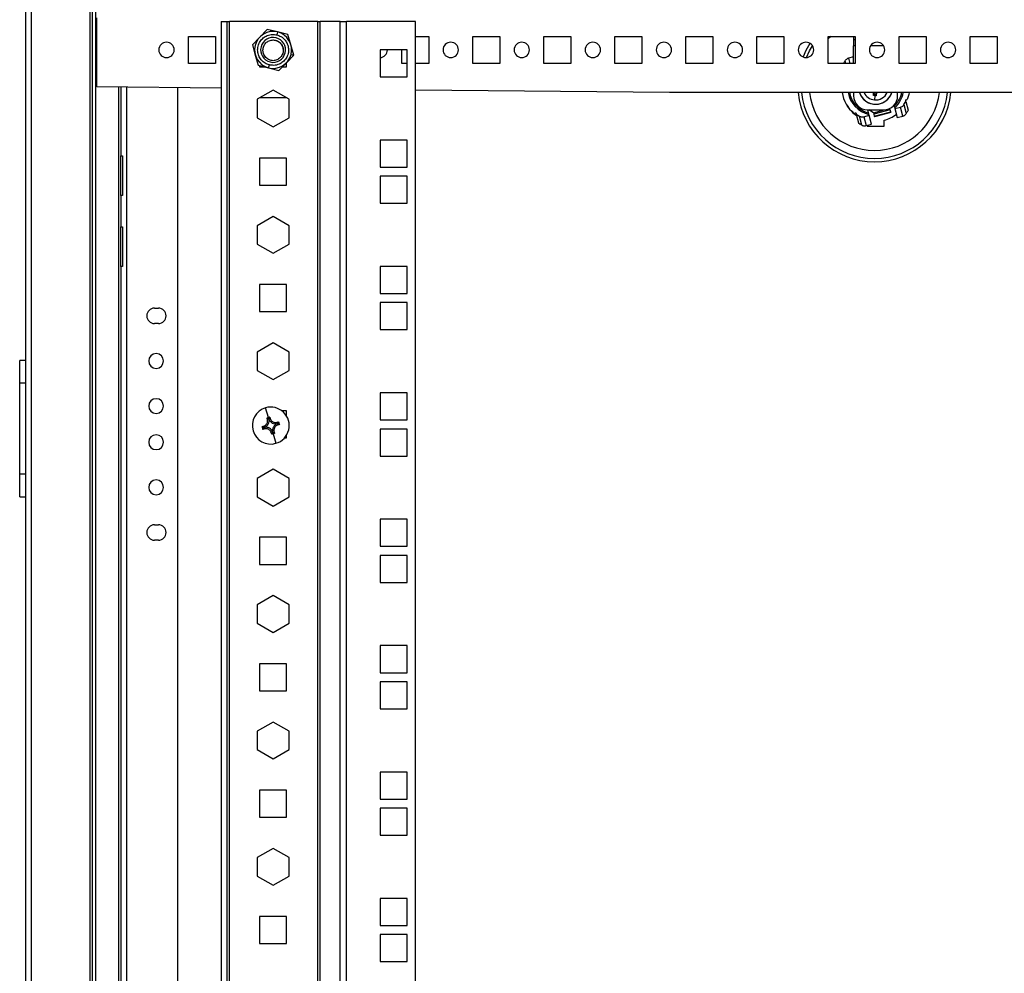
# Model space of a CAD drawing. Units: millimetres. Extents: x 0 to 3121, y -589 to 302.
# Drawn here: x 45 to 62, y 183 to 200 of the extents above; entities that cross this region are included whole.
import ezdxf

# ---------------------------------------------------------------- set-up
doc = ezdxf.new("R2010")
doc.units = ezdxf.units.MM
doc.header["$LTSCALE"] = 23.1
doc.layers.get('0').update_dxf_attribs({"linetype": 'CONTINUOUS'})

msp = doc.modelspace()

# ---------------------------------------------------------------- linework, layer by layer
at = {"color": 7, "linetype": 'Continuous', "lineweight": 25}
for p, q in [((44.88664, 202.98189), (44.88664, 102.97517)), ((44.98664, 202.98189), (44.98664, 102.97517)), ((46.06676, 104.7876), (46.06676, 202.94853)), ((46.02676, 105.10622), (46.02676, 200.82353)), ((46.12676, 105.61589), (46.12676, 200.36214)), ((46.14432, 198.91459), (46.14432, 200.12959)), ((48.32856, 200.06209), (48.32856, 105.88459)), ((48.32856, 200.06209), (48.42856, 200.06209)), ((48.42856, 200.06209), (48.42856, 105.88459)), ((48.42856, 200.06209), (48.47856, 200.06209)), ((48.47856, 105.88459), (48.47856, 200.06209)), ((50.03147, 200.06209), (48.47856, 200.06209)), ((49.14089, 199.92533), (49.01054, 199.79035)), ((49.32295, 199.87993), (49.14089, 199.92533)), ((50.03147, 200.06209), (50.06977, 200.06209)), ((50.03147, 105.88459), (50.03147, 200.06209)), ((50.42383, 200.06209), (50.06977, 200.06209)), ((50.06977, 105.88459), (50.06977, 200.06209)), ((50.42383, 200.06209), (50.53874, 200.06209)), ((50.42383, 105.88459), (50.42383, 200.06209)), ((50.53874, 105.88459), (50.53874, 200.06209)), ((51.75165, 200.06209), (50.53874, 200.06209)), ((51.75165, 105.88459), (51.75165, 200.06209)), ((47.75682, 199.80209), (48.23182, 199.80209)), ((47.75682, 199.32709), (47.75682, 199.80209)), ((48.23182, 199.80209), (48.23182, 199.32709)), ((49.01054, 199.79035), (48.88019, 199.65538)), ((49.32295, 199.87993), (49.3101, 199.82838)), ((49.50502, 199.83453), (49.32295, 199.87993)), ((49.55673, 199.65416), (49.50502, 199.83453)), ((51.75165, 199.80209), (51.98182, 199.80209)), ((51.98182, 199.80209), (51.98182, 199.32709)), ((52.75682, 199.80209), (53.23182, 199.80209)), ((52.75682, 199.32709), (52.75682, 199.80209)), ((53.23182, 199.80209), (53.23182, 199.32709)), ((54.00682, 199.80209), (54.48182, 199.80209)), ((54.00682, 199.32709), (54.00682, 199.80209)), ((54.48182, 199.80209), (54.48182, 199.32709)), ((55.25682, 199.80209), (55.73182, 199.80209)), ((55.25682, 199.32709), (55.25682, 199.80209)), ((55.73182, 199.80209), (55.73182, 199.32709)), ((56.50682, 199.80209), (56.98182, 199.80209)), ((56.50682, 199.32709), (56.50682, 199.80209)), ((56.98182, 199.80209), (56.98182, 199.32709)), ((57.75682, 199.80209), (58.23182, 199.80209)), ((57.75682, 199.32709), (57.75682, 199.80209)), ((58.23182, 199.80209), (58.23182, 199.32709)), ((59.00682, 199.80209), (59.48182, 199.80209)), ((59.00682, 199.32709), (59.00682, 199.80209)), ((59.05416, 199.80209), (59.00682, 199.75696)), ((59.00682, 199.80209), (59.48182, 199.80209)), ((59.00682, 199.32709), (59.00682, 199.80209)), ((59.45682, 199.80209), (59.45682, 199.73892)), ((59.45682, 199.73892), (59.45682, 199.63892)), ((59.48182, 199.73892), (59.45682, 199.73892)), ((59.48182, 199.80209), (59.48182, 199.32709)), ((59.48182, 199.80209), (59.48182, 199.32709)), ((60.25682, 199.80209), (60.73182, 199.80209)), ((60.25682, 199.32709), (60.25682, 199.80209)), ((60.73182, 199.80209), (60.73182, 199.32709)), ((61.50682, 199.80209), (61.98182, 199.80209)), ((61.50682, 199.32709), (61.50682, 199.80209)), ((61.98182, 199.80209), (61.98182, 199.32709)), ((48.88019, 199.65538), (48.93191, 199.47501)), ((49.60845, 199.47379), (49.55673, 199.65416)), ((51.12665, 199.56584), (51.12665, 199.09084)), ((51.60165, 199.56584), (51.12665, 199.56584)), ((51.50682, 199.32709), (51.50682, 199.56584)), ((51.60165, 199.09084), (51.60165, 199.56584)), ((59.45682, 199.32709), (59.45682, 199.63892)), ((59.48182, 199.63892), (59.45682, 199.63892)), ((59.98201, 199.63892), (59.75663, 199.63892)), ((48.93191, 199.47501), (48.98362, 199.29464)), ((49.4781, 199.33882), (49.60845, 199.47379)), ((49.55966, 199.48595), (49.60845, 199.47379)), ((59.30661, 199.37214), (59.29124, 199.34627)), ((59.31829, 199.32709), (59.30661, 199.37214)), ((59.45682, 199.44115), (59.36775, 199.41806)), ((59.36775, 199.41806), (59.39134, 199.32709)), ((48.23182, 199.32709), (47.75682, 199.32709)), ((48.98362, 199.29464), (49.16569, 199.24924)), ((49.00682, 199.28886), (49.00682, 199.26709)), ((49.00682, 199.26709), (49.09412, 199.26709)), ((49.16569, 199.24924), (49.17854, 199.30079)), ((49.16569, 199.24924), (49.34775, 199.20384)), ((49.34775, 199.20384), (49.4781, 199.33882)), ((49.40883, 199.26709), (49.48182, 199.26709)), ((49.48182, 199.26709), (49.48182, 199.33807)), ((51.60165, 199.32709), (51.50682, 199.32709)), ((51.98182, 199.32709), (51.75165, 199.32709)), ((53.23182, 199.32709), (52.75682, 199.32709)), ((54.48182, 199.32709), (54.00682, 199.32709)), ((55.73182, 199.32709), (55.25682, 199.32709)), ((56.98182, 199.32709), (56.50682, 199.32709)), ((58.23182, 199.32709), (57.75682, 199.32709)), ((59.48182, 199.32709), (59.00682, 199.32709)), ((59.48182, 199.32709), (59.00682, 199.32709)), ((59.28181, 199.32709), (59.29124, 199.34627)), ((60.73182, 199.32709), (60.25682, 199.32709)), ((61.98182, 199.32709), (61.50682, 199.32709)), ((51.12665, 199.09084), (51.60165, 199.09084)), ((48.32856, 198.89291), (46.14432, 198.91459)), ((46.52676, 198.91079), (46.52676, 107.12505)), ((46.56676, 198.91039), (46.56676, 197.7036)), ((46.66676, 198.9094), (46.66676, 107.12505)), ((47.56182, 198.90052), (47.56182, 107.12505)), ((49.24432, 198.85804), (48.9642, 198.69631)), ((49.52444, 198.69631), (49.24432, 198.85804)), ((56.21932, 198.81459), (51.75165, 198.85893)), ((48.9642, 198.69631), (48.9642, 198.37286)), ((49.47763, 198.72334), (49.01101, 198.72334)), ((49.52444, 198.37286), (49.52444, 198.69631)), ((69.18699, 198.81459), (56.21932, 198.81459)), ((59.45682, 198.81459), (59.45682, 198.75902)), ((59.80689, 198.78716), (59.80455, 198.81459)), ((59.83176, 198.78465), (59.80689, 198.78716)), ((59.82925, 198.75978), (59.82172, 198.68516)), ((59.85664, 198.78214), (59.83176, 198.78465)), ((59.8662, 198.81459), (59.85664, 198.78214)), ((60.23182, 198.75902), (60.23182, 198.81459)), ((59.34432, 198.5819), (59.34432, 198.58039)), ((59.71898, 198.45604), (59.70524, 198.50903)), ((59.70682, 198.50902), (59.98182, 198.50902)), ((59.80577, 198.45998), (59.7224, 198.50902)), ((59.80577, 198.45998), (59.99665, 198.50946)), ((60.10244, 198.51106), (59.81204, 198.43578)), ((60.0901, 198.53369), (60.09617, 198.53526)), ((60.09739, 198.53734), (60.09617, 198.53526)), ((60.10244, 198.51106), (60.09617, 198.53526)), ((60.11185, 198.47476), (60.10244, 198.51106)), ((60.16895, 198.59324), (60.17394, 198.57398)), ((60.18472, 198.53239), (60.28015, 198.55713)), ((60.18472, 198.53239), (60.22546, 198.37524)), ((60.32089, 198.39998), (60.28015, 198.55713)), ((60.34125, 198.60322), (60.37402, 198.65894)), ((60.34125, 198.60322), (60.38203, 198.4459)), ((60.37402, 198.65894), (60.41386, 198.50527)), ((60.41386, 198.50527), (60.3974, 198.47177)), ((48.9642, 198.37286), (49.24432, 198.21113)), ((49.24432, 198.21113), (49.52444, 198.37286)), ((59.50282, 198.4331), (59.55854, 198.40032)), ((59.50282, 198.4331), (59.54266, 198.27943)), ((59.59932, 198.24299), (59.55854, 198.40032)), ((59.63434, 198.38971), (59.72976, 198.41445)), ((59.63434, 198.38971), (59.67508, 198.23257)), ((59.7705, 198.2573), (59.72976, 198.41445)), ((59.80577, 198.45998), (59.81204, 198.43578)), ((59.81204, 198.43578), (59.82145, 198.39948)), ((59.82145, 198.39948), (60.11185, 198.47476)), ((59.82145, 198.39948), (59.82396, 198.3898)), ((60.11436, 198.46508), (59.82396, 198.3898)), ((60.11436, 198.46508), (60.11185, 198.47476)), ((60.22546, 198.37524), (60.32089, 198.39998)), ((60.38203, 198.4459), (60.3974, 198.47177)), ((59.54266, 198.27943), (59.57332, 198.25814)), ((59.59932, 198.24299), (59.57332, 198.25814)), ((59.67508, 198.23257), (59.7705, 198.2573)), ((59.69432, 198.23755), (59.69432, 198.22152)), ((59.69432, 198.22152), (59.99432, 198.22152)), ((59.99432, 198.22152), (59.99432, 198.32807)), ((51.12665, 197.97834), (51.12665, 197.50334)), ((51.60165, 197.97834), (51.12665, 197.97834)), ((51.60165, 197.50334), (51.60165, 197.97834)), ((46.56676, 197.7036), (46.59605, 197.7036)), ((46.56676, 197.0036), (46.56676, 197.7036)), ((46.59605, 197.7036), (46.59605, 197.0036)), ((49.00682, 197.66084), (49.00682, 197.18584)), ((49.48182, 197.66084), (49.00682, 197.66084)), ((49.48182, 197.18584), (49.48182, 197.66084)), ((51.12665, 197.50334), (51.60165, 197.50334)), ((51.12665, 197.34334), (51.12665, 196.86834)), ((51.60165, 197.34334), (51.12665, 197.34334)), ((51.60165, 196.86834), (51.60165, 197.34334)), ((49.00682, 197.18584), (49.48182, 197.18584)), ((46.56676, 197.0036), (46.56676, 196.4536)), ((46.59605, 197.0036), (46.56676, 197.0036)), ((51.12665, 196.86834), (51.60165, 196.86834)), ((49.24432, 196.63554), (48.9642, 196.47381)), ((49.52444, 196.47381), (49.24432, 196.63554)), ((46.56676, 196.4536), (46.59605, 196.4536)), ((46.56676, 195.7536), (46.56676, 196.4536)), ((46.59605, 196.4536), (46.59605, 195.7536)), ((48.9642, 196.47381), (48.9642, 196.15036)), ((49.52444, 196.15036), (49.52444, 196.47381)), ((48.9642, 196.15036), (49.24432, 195.98863)), ((49.24432, 195.98863), (49.52444, 196.15036)), ((46.56676, 195.7536), (46.56676, 110.20346)), ((46.59605, 195.7536), (46.56676, 195.7536)), ((51.12665, 195.75584), (51.12665, 195.28084)), ((51.60165, 195.75584), (51.12665, 195.75584)), ((51.60165, 195.28084), (51.60165, 195.75584)), ((49.00682, 195.43834), (49.00682, 194.96334)), ((49.48182, 195.43834), (49.00682, 195.43834)), ((49.48182, 194.96334), (49.48182, 195.43834)), ((51.12665, 195.28084), (51.60165, 195.28084)), ((51.12665, 195.12084), (51.12665, 194.64584)), ((51.60165, 195.12084), (51.12665, 195.12084)), ((51.60165, 194.64584), (51.60165, 195.12084)), ((47.15707, 195.0236), (47.22707, 195.0236)), ((49.00682, 194.96334), (49.48182, 194.96334)), ((47.22707, 194.7536), (47.15707, 194.7536)), ((51.12665, 194.64584), (51.60165, 194.64584)), ((49.24432, 194.41304), (48.9642, 194.25131)), ((49.52444, 194.25131), (49.24432, 194.41304)), ((48.9642, 194.25131), (48.9642, 193.92786)), ((49.52444, 193.92786), (49.52444, 194.25131)), ((44.88664, 194.1036), (44.78664, 194.1036)), ((44.78664, 193.7036), (44.78664, 194.1036)), ((48.9642, 193.92786), (49.24432, 193.76613)), ((49.24432, 193.76613), (49.52444, 193.92786)), ((44.88664, 193.7036), (44.78664, 193.7036)), ((44.78664, 192.1036), (44.78664, 193.7036)), ((51.12665, 193.53334), (51.12665, 193.05834)), ((51.60165, 193.53334), (51.12665, 193.53334)), ((51.60165, 193.05834), (51.60165, 193.53334)), ((49.16143, 193.1023), (49.11228, 193.27025)), ((49.48182, 193.21584), (49.40185, 193.21584)), ((49.48182, 193.12625), (49.48182, 193.21584)), ((49.14446, 193.07128), (49.16845, 193.0783)), ((49.16845, 193.0783), (49.19244, 193.08533)), ((49.32352, 192.99344), (49.3165, 193.01744)), ((49.32352, 192.99344), (49.33055, 192.96945)), ((51.12665, 193.05834), (51.60165, 193.05834)), ((49.07657, 192.94722), (49.08359, 192.92323)), ((49.09061, 192.89923), (49.08359, 192.92323)), ((49.21467, 192.83134), (49.23866, 192.83837)), ((49.23866, 192.83837), (49.26266, 192.84539)), ((49.24568, 192.81437), (49.29483, 192.64642)), ((49.48182, 192.74084), (49.48182, 192.79042)), ((51.12665, 192.89834), (51.12665, 192.42334)), ((51.60165, 192.89834), (51.12665, 192.89834)), ((51.60165, 192.42334), (51.60165, 192.89834)), ((49.44505, 192.74084), (49.48182, 192.74084)), ((51.12665, 192.42334), (51.60165, 192.42334)), ((44.88664, 192.1036), (44.78664, 192.1036)), ((44.78664, 191.7036), (44.78664, 192.1036)), ((49.24432, 192.19054), (48.9642, 192.02881)), ((49.52444, 192.02881), (49.24432, 192.19054)), ((48.9642, 192.02881), (48.9642, 191.70536)), ((49.52444, 191.70536), (49.52444, 192.02881)), ((44.78664, 191.7036), (44.88664, 191.7036)), ((48.9642, 191.70536), (49.24432, 191.54363)), ((49.24432, 191.54363), (49.52444, 191.70536)), ((51.12665, 191.31084), (51.12665, 190.83584)), ((51.60165, 191.31084), (51.12665, 191.31084)), ((51.60165, 190.83584), (51.60165, 191.31084)), ((47.15707, 191.2136), (47.22707, 191.2136)), ((47.22707, 190.9436), (47.15707, 190.9436)), ((49.00682, 190.99334), (49.00682, 190.51834)), ((49.48182, 190.99334), (49.00682, 190.99334)), ((49.48182, 190.51834), (49.48182, 190.99334)), ((51.12665, 190.83584), (51.60165, 190.83584)), ((51.12665, 190.67584), (51.12665, 190.20084)), ((51.60165, 190.67584), (51.12665, 190.67584)), ((51.60165, 190.20084), (51.60165, 190.67584)), ((49.00682, 190.51834), (49.48182, 190.51834)), ((51.12665, 190.20084), (51.60165, 190.20084)), ((49.24432, 189.96804), (48.9642, 189.80631)), ((49.52444, 189.80631), (49.24432, 189.96804)), ((48.9642, 189.80631), (48.9642, 189.48286)), ((49.52444, 189.48286), (49.52444, 189.80631)), ((48.9642, 189.48286), (49.24432, 189.32113)), ((49.24432, 189.32113), (49.52444, 189.48286)), ((51.12665, 189.08834), (51.12665, 188.61334)), ((51.60165, 189.08834), (51.12665, 189.08834)), ((51.60165, 188.61334), (51.60165, 189.08834)), ((49.00682, 188.77084), (49.00682, 188.29584)), ((49.48182, 188.77084), (49.00682, 188.77084)), ((49.48182, 188.29584), (49.48182, 188.77084)), ((51.12665, 188.61334), (51.60165, 188.61334)), ((49.00682, 188.29584), (49.48182, 188.29584)), ((51.12665, 188.45334), (51.12665, 187.97834)), ((51.60165, 188.45334), (51.12665, 188.45334)), ((51.60165, 187.97834), (51.60165, 188.45334)), ((51.12665, 187.97834), (51.60165, 187.97834)), ((49.24432, 187.74554), (48.9642, 187.58381)), ((49.52444, 187.58381), (49.24432, 187.74554)), ((48.9642, 187.58381), (48.9642, 187.26036)), ((49.52444, 187.26036), (49.52444, 187.58381)), ((48.9642, 187.26036), (49.24432, 187.09863)), ((49.24432, 187.09863), (49.52444, 187.26036)), ((51.12665, 186.86584), (51.12665, 186.39084)), ((51.60165, 186.86584), (51.12665, 186.86584)), ((51.60165, 186.39084), (51.60165, 186.86584)), ((49.00682, 186.54834), (49.00682, 186.07334)), ((49.48182, 186.54834), (49.00682, 186.54834)), ((49.48182, 186.07334), (49.48182, 186.54834)), ((51.12665, 186.39084), (51.60165, 186.39084)), ((51.12665, 186.23084), (51.12665, 185.75584)), ((51.60165, 186.23084), (51.12665, 186.23084)), ((51.60165, 185.75584), (51.60165, 186.23084)), ((49.00682, 186.07334), (49.48182, 186.07334)), ((51.12665, 185.75584), (51.60165, 185.75584)), ((49.24432, 185.52304), (48.9642, 185.36131)), ((49.52444, 185.36131), (49.24432, 185.52304)), ((48.9642, 185.36131), (48.9642, 185.03786)), ((49.52444, 185.03786), (49.52444, 185.36131)), ((48.9642, 185.03786), (49.24432, 184.87613)), ((49.24432, 184.87613), (49.52444, 185.03786)), ((51.12665, 184.64334), (51.12665, 184.16834)), ((51.60165, 184.64334), (51.12665, 184.64334)), ((51.60165, 184.16834), (51.60165, 184.64334)), ((49.00682, 184.32584), (49.00682, 183.85084)), ((49.48182, 184.32584), (49.00682, 184.32584)), ((49.48182, 183.85084), (49.48182, 184.32584)), ((51.12665, 184.16834), (51.60165, 184.16834)), ((51.12665, 184.00834), (51.12665, 183.53334)), ((51.60165, 184.00834), (51.12665, 184.00834)), ((51.60165, 183.53334), (51.60165, 184.00834)), ((49.00682, 183.85084), (49.48182, 183.85084)), ((51.12665, 183.53334), (51.60165, 183.53334))]:
    msp.add_line(p, q, dxfattribs=at)
at = {"color": 7, "linetype": 'Continuous', "lineweight": 25, "flags": 128}
for points in [[(58.68957, 199.67987), (58.61719, 199.55329), (58.56676, 199.44023)], [(58.62719, 199.42981), (58.68136, 199.5469), (58.73332, 199.6369)], [(59.83118, 198.81459), (59.83182, 198.80916), (59.83176, 198.78465)], [(59.83176, 198.78465), (59.8366, 198.80867), (59.83858, 198.81459)], [(60.43431, 198.81459), (60.42797, 198.78112), (60.40091, 198.69174)]]:
    msp.add_lwpolyline(points, dxfattribs=at)
at = {"color": 7, "linetype": 'Continuous', "lineweight": 25}
for centre, radius, start, end in [((49.24432, 199.56459), 0.325, 75.998606, 165.998606), ((49.24432, 199.56459), 0.21875, 345.998606, 165.998606), ((49.24432, 199.56459), 0.325, 345.998606, 75.998606), ((47.36932, 199.56459), 0.135, 0, 180), ((47.36932, 199.56459), 0.135, 180, 0), ((49.24432, 199.56459), 0.325, 165.998606, 255.998606), ((49.24432, 199.56459), 0.21875, 165.998606, 345.998606), ((51.11932, 199.56459), 0.135, 273.113415, 0), ((52.36932, 199.56459), 0.135, 0, 180), ((52.36932, 199.56459), 0.135, 180, 0), ((53.61932, 199.56459), 0.135, 0, 180), ((53.61932, 199.56459), 0.135, 180, 0), ((54.86932, 199.56459), 0.135, 0, 180), ((54.86932, 199.56459), 0.135, 180, 0), ((56.11932, 199.56459), 0.135, 0, 180), ((56.11932, 199.56459), 0.135, 180, 0), ((57.36932, 199.56459), 0.135, 0, 180), ((57.36932, 199.56459), 0.135, 180, 0), ((58.61932, 199.56459), 0.135, 0, 180), ((58.61932, 199.56459), 0.135, 180, 0), ((59.86932, 199.56459), 0.135, 0, 180), ((59.86932, 199.56459), 0.135, 0, 180), ((59.86932, 199.56459), 0.135, 180, 0), ((59.86932, 199.56459), 0.135, 180, 0), ((61.11932, 199.56459), 0.135, 0, 180), ((61.11932, 199.56459), 0.135, 180, 0), ((49.24432, 199.56459), 0.325, 255.998606, 345.998606), ((59.8236, 198.94741), 1.35, 185.646405, 354.353595), ((59.8236, 198.94741), 1.29, 185.909943, 354.090057), ((59.8236, 198.94741), 1.15, 186.632468, 353.367532), ((59.84432, 198.90902), 0.5975, 189.093763, 230.390827), ((59.84432, 198.90902), 0.495, 190.998205, 256.190225), ((59.70682, 198.75902), 0.25, 180, 270), ((59.84432, 198.90902), 0.3, 198.34778, 272.141359), ((59.84432, 198.90902), 0.3, 198.34778, 231.557832), ((59.84432, 198.90902), 0.225, 204.816414, 264.235189), ((59.84432, 198.90902), 0.3, 231.557832, 341.65222), ((59.84432, 198.90902), 0.225, 264.235189, 335.183586), ((59.84432, 198.90902), 0.3, 272.141359, 341.65222), ((59.98182, 198.75902), 0.25, 270, 0), ((59.84432, 198.90902), 0.495, 312.876043, 349.001795), ((59.35432, 198.58039), 0.01, 180, 213.848994), ((59.84432, 198.90902), 0.6, 213.848994, 235.942756), ((59.84432, 198.90902), 0.6, 284.477512, 307.591378), ((47.15707, 194.8886), 0.135, 90, 270), ((47.22707, 194.8886), 0.135, 270, 90), ((47.18707, 194.09485), 0.13, 90, 270), ((47.18707, 194.09485), 0.13, 270, 90), ((47.18707, 193.3011), 0.13, 90, 270), ((47.18707, 193.3011), 0.13, 270, 90), ((49.20356, 192.95834), 0.325, 106.311181, 286.311181), ((49.20356, 192.95834), 0.325, 286.311181, 106.311181), ((49.04848, 193.0432), 0.125, 286.311181, 16.311181), ((49.28842, 193.11341), 0.125, 196.311181, 286.311181), ((49.35863, 192.87347), 0.125, 106.311181, 196.311181), ((47.18707, 192.6661), 0.13, 90, 270), ((47.18707, 192.6661), 0.13, 270, 90), ((49.11869, 192.80326), 0.125, 16.311181, 106.311181), ((47.18707, 191.87235), 0.13, 90, 270), ((47.18707, 191.87235), 0.13, 270, 90), ((47.15707, 191.0786), 0.135, 90, 270), ((47.22707, 191.0786), 0.135, 270, 90)]:
    msp.add_arc(centre, radius, start, end, dxfattribs=at)
for points, knots in [([(49.17854, 199.30079), (49.15412, 199.30909), (49.0988, 199.32788), (49.03413, 199.38511), (48.98905, 199.4597), (48.9686, 199.54239), (48.97568, 199.63157), (49.0113, 199.71363), (49.06818, 199.77705), (49.143, 199.82174), (49.22697, 199.8419), (49.28464, 199.83252), (49.3101, 199.82838)], [0, 0, 0, 0, 0.09041249, 0.20477625, 0.29518874, 0.39489762, 0.5, 0.60510238, 0.70481126, 0.79522375, 0.90958751, 1, 1, 1, 1]), ([(49.24432, 199.37458), (49.22233, 199.37847), (49.17594, 199.3867), (49.12351, 199.42379), (49.0912, 199.46596), (49.07188, 199.50893), (49.06282, 199.56388), (49.07511, 199.62972), (49.11438, 199.68939), (49.17383, 199.73138), (49.22082, 199.73685), (49.24432, 199.73959)], [0, 0, 0, 0, 0.11855694, 0.25010992, 0.33143233, 0.40117171, 0.50038615, 0.6251585, 0.75002091, 0.87497723, 1, 1, 1, 1]), ([(49.3101, 199.82838), (49.33452, 199.82008), (49.38984, 199.80129), (49.45451, 199.74406), (49.49959, 199.66947), (49.52004, 199.58678), (49.51296, 199.4976), (49.47734, 199.41554), (49.42045, 199.35212), (49.34564, 199.30743), (49.26166, 199.28727), (49.204, 199.29665), (49.17854, 199.30079)], [0, 0, 0, 0, 0.09041249, 0.20477625, 0.29518874, 0.39489762, 0.5, 0.60510238, 0.70481126, 0.79522375, 0.90958751, 1, 1, 1, 1]), ([(49.24432, 199.73959), (49.26143, 199.73812), (49.29592, 199.73518), (49.34284, 199.71205), (49.38184, 199.67725), (49.40731, 199.63253), (49.41942, 199.59785), (49.41843, 199.57985), (49.41839, 199.57905)], [0, 0, 0, 0, 0.19712152, 0.39712856, 0.59266238, 0.79169831, 0.99073424, 1, 1, 1, 1]), ([(49.24432, 199.73959), (49.26784, 199.73685), (49.31481, 199.73137), (49.37422, 199.68941), (49.41349, 199.6298), (49.42583, 199.56393), (49.41675, 199.50893), (49.39744, 199.46591), (49.36509, 199.42377), (49.31268, 199.38669), (49.2663, 199.37847), (49.24432, 199.37458)], [0, 0, 0, 0, 0.12511037, 0.24989797, 0.37464096, 0.49948476, 0.59888837, 0.66863899, 0.74997088, 0.88148612, 1, 1, 1, 1]), ([(59.30661, 199.37214), (59.31114, 199.37887), (59.31926, 199.39092), (59.33047, 199.40016), (59.33543, 199.40425)], [0, 0, 0, 0, 0.55790768, 1, 1, 1, 1]), ([(59.36775, 199.41806), (59.36138, 199.41611), (59.34998, 199.41263), (59.33988, 199.40682), (59.33543, 199.40425)], [0, 0, 0, 0, 0.55866751, 1, 1, 1, 1]), ([(59.3864, 198.81459), (59.38724, 198.80672), (59.39236, 198.75883), (59.43203, 198.67551), (59.50493, 198.57579), (59.60365, 198.4975), (59.68098, 198.4697), (59.71898, 198.45604)], [0, 0, 0, 0, 0.04605032, 0.28040418, 0.52302516, 0.76564613, 1, 1, 1, 1]), ([(59.80438, 198.76229), (59.80484, 198.76685), (59.80566, 198.775), (59.80652, 198.78344), (59.80689, 198.78716)], [0, 0, 0, 0, 0.55893527, 1, 1, 1, 1]), ([(59.80438, 198.76229), (59.8046, 198.76247), (59.80507, 198.76285), (59.80878, 198.76589), (59.81478, 198.77079), (59.82276, 198.7773), (59.82879, 198.78222), (59.83176, 198.78465)], [0, 0, 0, 0, 0.14675418, 0.31612575, 0.51024776, 0.75779325, 1, 1, 1, 1]), ([(59.82925, 198.75978), (59.82458, 198.76025), (59.81627, 198.76109), (59.808, 198.76192), (59.80438, 198.76229)], [0, 0, 0, 0, 0.56156478, 1, 1, 1, 1]), ([(59.85413, 198.75727), (59.84951, 198.75773), (59.84124, 198.75857), (59.83293, 198.75941), (59.82925, 198.75978)], [0, 0, 0, 0, 0.55817661, 1, 1, 1, 1]), ([(59.85413, 198.75727), (59.85395, 198.75749), (59.85357, 198.75795), (59.85053, 198.76167), (59.84563, 198.76767), (59.83912, 198.77565), (59.8342, 198.78167), (59.83176, 198.78465)], [0, 0, 0, 0, 0.14675418, 0.31612575, 0.51024776, 0.75779325, 1, 1, 1, 1]), ([(59.85664, 198.78214), (59.85617, 198.77746), (59.85531, 198.76903), (59.85449, 198.76089), (59.85413, 198.75727)], [0, 0, 0, 0, 0.55532205, 1, 1, 1, 1]), ([(60.17394, 198.57398), (60.20008, 198.60446), (60.25329, 198.66649), (60.29443, 198.75251), (60.30036, 198.80424), (60.30155, 198.81459)], [0, 0, 0, 0, 0.43591594, 0.88720933, 1, 1, 1, 1]), ([(60.36775, 198.68314), (60.3739, 198.68474), (60.38502, 198.68762), (60.396, 198.69047), (60.40091, 198.69174)], [0, 0, 0, 0, 0.55292213, 1, 1, 1, 1]), ([(60.36775, 198.68314), (60.36892, 198.67864), (60.37103, 198.67051), (60.3731, 198.66251), (60.37402, 198.65894)], [0, 0, 0, 0, 0.55386577, 1, 1, 1, 1]), ([(60.17394, 198.57398), (60.17484, 198.5705), (60.17661, 198.56368), (60.1786, 198.55601), (60.17988, 198.55109), (60.18059, 198.54832), (60.18104, 198.54659), (60.1811, 198.54638), (60.18113, 198.54627)], [0, 0, 0, 0, 0.25477623, 0.49861151, 0.63370997, 0.76310913, 0.88345473, 1, 1, 1, 1]), ([(60.18113, 198.54627), (60.1818, 198.54368), (60.183, 198.53904), (60.1842, 198.53442), (60.18472, 198.53239)], [0, 0, 0, 0, 0.55999999, 1, 1, 1, 1]), ([(60.28015, 198.55713), (60.29067, 198.56081), (60.30648, 198.56633), (60.32831, 198.58435), (60.33693, 198.59693), (60.34125, 198.60322)], [0, 0, 0, 0, 0.49870477, 0.74927588, 1, 1, 1, 1]), ([(59.46339, 198.4487), (59.46962, 198.45031), (59.4806, 198.45316), (59.49173, 198.45605), (59.49655, 198.4573)], [0, 0, 0, 0, 0.56707581, 1, 1, 1, 1]), ([(59.49655, 198.4573), (59.49772, 198.45278), (59.49983, 198.44465), (59.5019, 198.43666), (59.50282, 198.4331)], [0, 0, 0, 0, 0.55483404, 1, 1, 1, 1]), ([(59.55854, 198.40032), (59.56508, 198.39703), (59.57867, 198.39019), (59.60661, 198.38493), (59.62334, 198.38782), (59.63434, 198.38971)], [0, 0, 0, 0, 0.24051974, 0.50050328, 1, 1, 1, 1]), ([(59.72616, 198.42833), (59.72614, 198.42843), (59.72608, 198.42864), (59.72563, 198.4304), (59.72491, 198.43315), (59.72364, 198.43808), (59.72165, 198.44575), (59.71988, 198.45257), (59.71898, 198.45604)], [0, 0, 0, 0, 0.11777204, 0.23648005, 0.36834621, 0.50046059, 0.74611904, 1, 1, 1, 1]), ([(59.72976, 198.41445), (59.72909, 198.41703), (59.72789, 198.42165), (59.72669, 198.42629), (59.72616, 198.42833)], [0, 0, 0, 0, 0.56, 1, 1, 1, 1]), ([(60.32089, 198.39998), (60.32726, 198.40193), (60.33866, 198.40541), (60.34876, 198.41122), (60.35321, 198.41379)], [0, 0, 0, 0, 0.55866751, 1, 1, 1, 1]), ([(60.38203, 198.4459), (60.3775, 198.43917), (60.36938, 198.42712), (60.35817, 198.41788), (60.35321, 198.41379)], [0, 0, 0, 0, 0.55790768, 1, 1, 1, 1]), ([(59.59932, 198.24299), (59.60655, 198.23932), (59.61951, 198.23273), (59.63379, 198.23009), (59.64011, 198.22893)], [0, 0, 0, 0, 0.55790768, 1, 1, 1, 1]), ([(59.64011, 198.22893), (59.64667, 198.22889), (59.65836, 198.22882), (59.66998, 198.23142), (59.67508, 198.23257)], [0, 0, 0, 0, 0.56118803, 1, 1, 1, 1]), ([(49.07657, 192.94722), (49.08851, 192.95213), (49.10641, 192.9595), (49.12535, 192.97828), (49.13678, 192.99478), (49.14454, 193.01335), (49.15023, 193.03945), (49.14676, 193.05856), (49.14446, 193.07128)], [0, 0, 0, 0, 0.24955696, 0.37414473, 0.49966495, 0.62473423, 0.75009933, 1, 1, 1, 1]), ([(49.13743, 193.09528), (49.1419, 193.09658), (49.1499, 193.09892), (49.1579, 193.10127), (49.16143, 193.1023)], [0, 0, 0, 0, 0.55920263, 1, 1, 1, 1]), ([(49.14446, 193.07128), (49.14314, 193.07579), (49.14078, 193.08385), (49.13846, 193.09178), (49.13743, 193.09528)], [0, 0, 0, 0, 0.55994717, 1, 1, 1, 1]), ([(49.13743, 193.09528), (49.13768, 193.09514), (49.13821, 193.09485), (49.14242, 193.09255), (49.14922, 193.08883), (49.15825, 193.08388), (49.16507, 193.08015), (49.16845, 193.0783)], [0, 0, 0, 0, 0.14675418, 0.31612575, 0.51024776, 0.75779325, 1, 1, 1, 1]), ([(49.16143, 193.1023), (49.16592, 193.10361), (49.17392, 193.10595), (49.18191, 193.10829), (49.18542, 193.10932)], [0, 0, 0, 0, 0.56107774, 1, 1, 1, 1]), ([(49.18542, 193.10932), (49.18529, 193.10907), (49.185, 193.10854), (49.18269, 193.10433), (49.17897, 193.09754), (49.17403, 193.0885), (49.1703, 193.08168), (49.16845, 193.0783)], [0, 0, 0, 0, 0.14675418, 0.31612575, 0.51024776, 0.75779325, 1, 1, 1, 1]), ([(49.18542, 193.10932), (49.18673, 193.10486), (49.18905, 193.09692), (49.19141, 193.08886), (49.19244, 193.08533)], [0, 0, 0, 0, 0.56088152, 1, 1, 1, 1]), ([(49.19244, 193.08533), (49.19735, 193.07338), (49.20472, 193.05548), (49.2235, 193.03654), (49.24001, 193.02511), (49.25857, 193.01736), (49.28467, 193.01166), (49.30378, 193.01513), (49.3165, 193.01744)], [0, 0, 0, 0, 0.24955696, 0.37414473, 0.49966495, 0.62473423, 0.75009933, 1, 1, 1, 1]), ([(49.33055, 192.96945), (49.31861, 192.96454), (49.3007, 192.95717), (49.28176, 192.93839), (49.27033, 192.92189), (49.26258, 192.90332), (49.25688, 192.87722), (49.26035, 192.85811), (49.26266, 192.84539)], [0, 0, 0, 0, 0.249556955, 0.374144726, 0.499664946, 0.624734229, 0.750099327, 1, 1, 1, 1]), ([(49.3165, 193.01744), (49.32101, 193.01876), (49.32907, 193.02111), (49.337, 193.02343), (49.3405, 193.02446)], [0, 0, 0, 0, 0.55994717, 1, 1, 1, 1]), ([(49.32352, 192.99344), (49.32596, 192.99789), (49.32898, 193.00341), (49.33151, 193.00804), (49.332, 193.00893)], [0, 0, 0, 0, 0.80772357, 1, 1, 1, 1]), ([(49.32352, 192.99344), (49.32798, 192.99101), (49.33349, 192.98799), (49.33812, 192.98545), (49.33902, 192.98496)], [0, 0, 0, 0, 0.80764498, 1, 1, 1, 1]), ([(49.35454, 192.97647), (49.35009, 192.97517), (49.34214, 192.97284), (49.33408, 192.97048), (49.33055, 192.96945)], [0, 0, 0, 0, 0.56088152, 1, 1, 1, 1]), ([(49.3405, 193.02446), (49.34312, 193.01549), (49.3478, 192.99949), (49.35248, 192.9835), (49.35454, 192.97647)], [0, 0, 0, 0, 0.56055874, 1, 1, 1, 1]), ([(49.05257, 192.9402), (49.05703, 192.9415), (49.06497, 192.94383), (49.07303, 192.94619), (49.07657, 192.94722)], [0, 0, 0, 0, 0.56088152, 1, 1, 1, 1]), ([(49.06661, 192.89221), (49.06399, 192.90118), (49.05931, 192.91718), (49.05463, 192.93317), (49.05257, 192.9402)], [0, 0, 0, 0, 0.56055874, 1, 1, 1, 1]), ([(49.05257, 192.9402), (49.05282, 192.94007), (49.05335, 192.93978), (49.05756, 192.93747), (49.06435, 192.93375), (49.07339, 192.92881), (49.08021, 192.92507), (49.08359, 192.92323)], [0, 0, 0, 0, 0.14675418, 0.31612575, 0.51024776, 0.75779325, 1, 1, 1, 1]), ([(49.06661, 192.89221), (49.06675, 192.89246), (49.06704, 192.89299), (49.06934, 192.8972), (49.07306, 192.904), (49.07801, 192.91303), (49.08174, 192.91985), (49.08359, 192.92323)], [0, 0, 0, 0, 0.14675418, 0.31612575, 0.51024776, 0.75779325, 1, 1, 1, 1]), ([(49.09061, 192.89923), (49.0861, 192.89791), (49.07804, 192.89556), (49.07011, 192.89324), (49.06661, 192.89221)], [0, 0, 0, 0, 0.55994717, 1, 1, 1, 1]), ([(49.21467, 192.83134), (49.20976, 192.84329), (49.20239, 192.86119), (49.18361, 192.88013), (49.16711, 192.89156), (49.14854, 192.89931), (49.12244, 192.90501), (49.10333, 192.90154), (49.09061, 192.89923)], [0, 0, 0, 0, 0.249556955, 0.374144726, 0.499664946, 0.624734229, 0.750099327, 1, 1, 1, 1]), ([(49.22169, 192.80735), (49.22039, 192.81181), (49.21806, 192.81975), (49.2157, 192.82781), (49.21467, 192.83134)], [0, 0, 0, 0, 0.56088152, 1, 1, 1, 1]), ([(49.23866, 192.83837), (49.2363, 192.83404), (49.2316, 192.82546), (49.22629, 192.81576), (49.22331, 192.81032), (49.22194, 192.8078), (49.22177, 192.8075), (49.22169, 192.80735)], [0, 0, 0, 0, 0.31012022, 0.6161208, 0.75889571, 0.88602239, 1, 1, 1, 1]), ([(49.24568, 192.81437), (49.24119, 192.81306), (49.23319, 192.81072), (49.2252, 192.80838), (49.22169, 192.80735)], [0, 0, 0, 0, 0.56107774, 1, 1, 1, 1]), ([(49.23866, 192.83837), (49.24298, 192.836), (49.25157, 192.8313), (49.26127, 192.826), (49.26671, 192.82302), (49.26923, 192.82164), (49.26953, 192.82147), (49.26968, 192.82139)], [0, 0, 0, 0, 0.31012022, 0.6161208, 0.75889571, 0.88602239, 1, 1, 1, 1]), ([(49.26968, 192.82139), (49.26521, 192.82009), (49.25722, 192.81775), (49.24921, 192.8154), (49.24568, 192.81437)], [0, 0, 0, 0, 0.55920263, 1, 1, 1, 1]), ([(49.26266, 192.84539), (49.26398, 192.84088), (49.26633, 192.83282), (49.26866, 192.82489), (49.26968, 192.82139)], [0, 0, 0, 0, 0.55994717, 1, 1, 1, 1])]:
    msp.add_open_spline(points, degree=3, knots=knots, dxfattribs=at)

doc.saveas('drawing.dxf')
